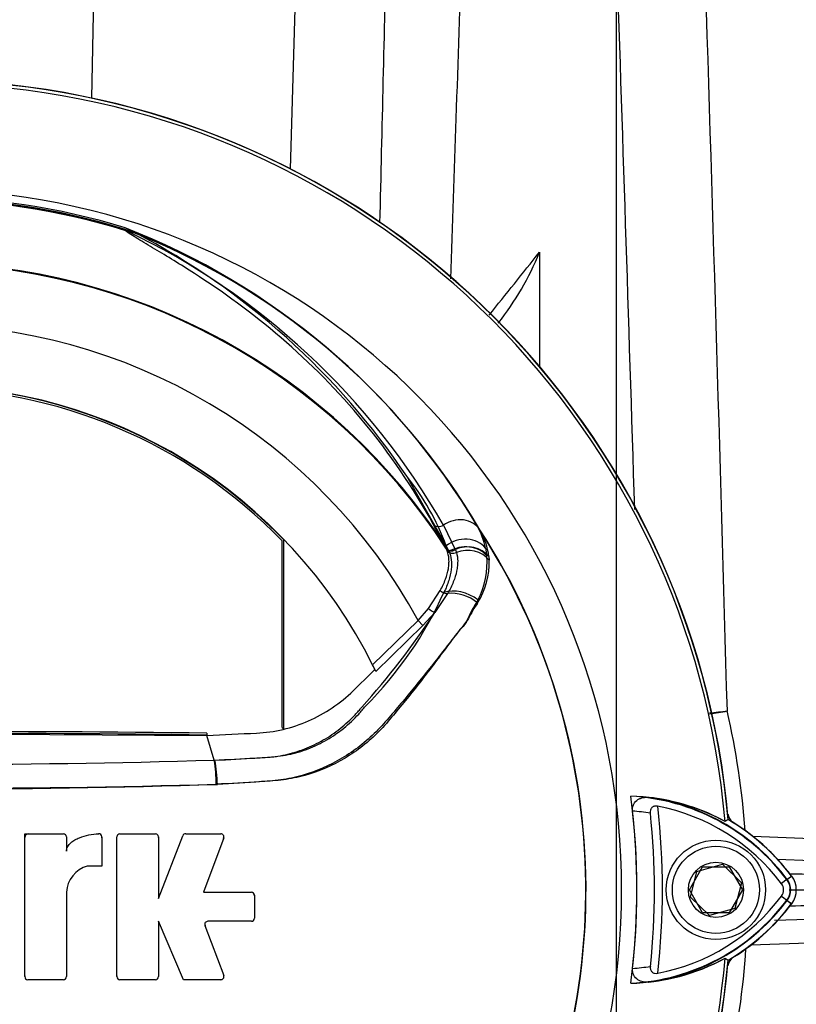
# Paper-space layout 'Sheet1' of a CAD drawing. Units: millimetres. Extents: x 0 to 3564, y 0 to 2520.
# Drawn here: x 2278 to 2379, y 1123 to 1252 of the extents above; entities that cross this region are included whole.
import ezdxf
from ezdxf.enums import TextEntityAlignment as Align
from ezdxf.lldxf.tags import DXFTag

# ---------------------------------------------------------------- set-up
doc = ezdxf.new("R2010")
doc.units = ezdxf.units.MM
doc.header["$LTSCALE"] = 6
for name, color, linetype in [('center line', 7, 'Continuous'), ('Default', 7, 'Continuous'), ('tangent', 7, 'Continuous'), ('TSH-1', 7, 'Continuous'), ('visible', 7, 'Continuous')]:
    doc.layers.add(name, color=color, linetype=linetype)
doc.styles.add('SEACAD_Arial', font='arial.ttf')
tags = doc.linetypes.add('CENTER2', pattern=[28.575, 19.05, -3.175, 3.175, -3.175]).pattern_tags.tags
tags[10:11] = [DXFTag(74, 4), DXFTag(75, 0), DXFTag(340, '0'), DXFTag(46, 0.0), DXFTag(50, 0.0), DXFTag(44, 0.0), DXFTag(45, 0.0)]
tags[8:9] = [DXFTag(74, 4), DXFTag(75, 0), DXFTag(340, '0'), DXFTag(46, 0.0), DXFTag(50, 0.0), DXFTag(44, 0.0), DXFTag(45, 0.0)]
tags[6:7] = [DXFTag(74, 4), DXFTag(75, 0), DXFTag(340, '0'), DXFTag(46, 0.0), DXFTag(50, 0.0), DXFTag(44, 0.0), DXFTag(45, 0.0)]
tags[4:5] = [DXFTag(74, 4), DXFTag(75, 0), DXFTag(340, '0'), DXFTag(46, 0.0), DXFTag(50, 0.0), DXFTag(44, 0.0), DXFTag(45, 0.0)]
doc.dimstyles.new('ISO-InstDr', dxfattribs={"dimtxt": 19.2, "dimasz": 26.88, "dimexe": 9.6, "dimexo": 9.6, "dimgap": 4.8, "dimtad": 1, "dimdec": 0, "dimzin": 0, "dimdsep": 46, "dimtxsty": 'SEACAD_Arial', "dimblk1": '_SE_FILLED', "dimblk2": '_SE_FILLED', "dimsah": 1, "dimcen": 9.6, "dimadec": 0, "dimazin": 0, "dimtfac": 0.5, "dimtofl": 0, "dimtmove": 0, "dimatfit": 3, "dimfxl": 1, "dimtzin": 0, "dimarcsym": 0})

# ---------------------------------------------------------------- blocks, each defined once
blk = doc.blocks.new('SE4')
at = {"layer": 'center line', "color": 7, "linetype": 'CENTER2'}
blk.add_line((2355.8, 702.22), (2355.8, 1392.22), dxfattribs=at)
at = {"layer": 'tangent', "color": 7, "linetype": 'Continuous'}
for p, q in [((2287.47, 1262.47), (2287.08, 1241.62)), ((2313.14, 1232.32), (2314.01, 1262.47)), ((2333.44, 1182.75), (2331.8, 1185.86)), ((2333.14, 1185.72), (2334.69, 1182.53)), ((2333.46, 1182.71), (2333.44, 1182.75)), ((2333.62, 1182.36), (2333.46, 1182.71)), ((2334.69, 1182.53), (2334.71, 1182.49)), ((2334.71, 1182.49), (2334.84, 1182.13)), ((2338.65, 1182.69), (2338.8, 1181.69)), ((2339.08, 1181.61), (2339.11, 1181.14)), ((2331.18, 1174.8), (2332.71, 1177.14)), ((2333.68, 1176.75), (2332.02, 1174.28)), ((2329.83, 1173.21), (2331.18, 1174.8)), ((2332.02, 1174.28), (2330.46, 1172.57)), ((2323.87, 1167.41), (2329.83, 1173.21)), ((2330.46, 1172.57), (2329.83, 1173.21)), ((2330.46, 1172.57), (2324.29, 1166.55)), ((2373.64, 1144.98), (2381.27, 1144.71)), ((2378.08, 1139.31), (2378.71, 1139.78)), ((2378.13, 1139.35), (2378.69, 1139.76)), ((2378.13, 1139.35), (2377.38, 1138.78)), ((2378.08, 1136.63), (2378.71, 1136.16)), ((2378.13, 1136.59), (2378.69, 1136.17)), ((2380.88, 1131), (2373.36, 1130.73))]:
    blk.add_line(p, q, dxfattribs=at)
for centre, radius, start, end in [((-39237.02, -126.59), 41615.96, 1.809872, 1.912772), ((-25916.23, 365.85), 28297.71, 1.610962, 1.815725), ((2264.8, 1137.97), 90.46, 71.9346, 108.0654), ((2264.8, 1137.97), 90.68, 72.8855, 107.1145), ((2264.8, 1137.97), 90.49, 72.9403, 107.0597), ((2264.8, 1137.97), 90.34, 72.7651, 107.2865), ((2258.75, 1138.68), 91.78, 30.3926, 69.1997), ((2290.42, 1223.34), 1.46, 38.357, 50.6896), ((2289.83, 1221.92), 2.97, 50.7743, 59.4508), ((2250.62, 1138.47), 95.09, 29.7988, 64.3983), ((607.56, 2602.93), 2220.28, 321.25021, 321.52187), ((2264.8, 1137.97), 81.96, 33.0862, 147.7158), ((2264.8, 1137.97), 82.05, 32.6608, 147.3392), ((2264.8, 1137.97), 73.97, 28.4569, 152.0488), ((2302.97, 1171.7), 32.56, 20.3507, 38.8263), ((2328.12, 1180.41), 10.77, 12.2203, 29.0107), ((2330.07, 1180.56), 9.07, 6.6194, 30.0812), ((2264.8, 1137.97), 87, 329.7903, 32.8108), ((2329.36, 1180.76), 9.76, 327.5891, 2.2415), ((2328.71, 1180.71), 10.14, 331.7563, 5.5545), ((2287.12, 1197.7), 50.56, 315.0874, 335.7152), ((2244.58, 1231.92), 104.73, 318.0385, 326.605), ((2353.37, 1307.97), 147.56, 275.6697, 276.5865), ((2343.49, 1324.65), 165.45, 278.509, 279.3219), ((2264.24, 1137.42), 108.72, 4.384, 12.7344), ((2264.8, 2424.41), 1270.03, 268.27012, 271.72988), ((2264.8, 2386.35), 1235.18, 268.20219, 271.79781), ((2264.8, 2507.32), 1356.07, 268.36523, 271.63117), ((2356.13, 1122.84), 27.5, 36.8699, 81.9315), ((2264.8, 1137.97), 97, 353.5366, 6.4832), ((2356.13, 1122.84), 25.5, 80.7906, 86.0508), ((2369.82, 750.79), 389.35, 86.8386, 88.7242), ((2376.3, 1137.97), 2.3, 323.1301, 36.8699), ((2356.28, 1152.94), 27.3, 277.8333, 323.1964), ((2377.64, 1306.77), 170.88, 270.2853, 274.1292), ((2264.24, 1137.42), 108.72, 347.7979, 356.2297), ((2356.28, 1152.94), 25.3, 273.6648, 278.9615)]:
    blk.add_arc(centre, radius, start, end, dxfattribs=at)
for centre, major_axis, ratio, start_param, end_param in [((2291.86, 1225.2), (-0.772, -0.636), 0.993948, 0.583441, 0.735917), ((2332.61, 1186.44), (0.876, 0.483), 0.886564, 3.272784, 4.827093), ((2334.97, 1183.21), (3.03, 1.75), 0.886981, 0.056716, 1.66931), ((2335.71, 1180.92), (3.4, 0.82), 0.833983, 0.365758, 2.066351), ((2334.28, 1183.29), (0.89, 0.457), 0.862982, 3.261659, 4.734332), ((2334.3, 1183.25), (0.89, 0.456), 0.862658, 3.261527, 4.731378), ((2334.45, 1182.9), (-0.941, -0.339), 0.858731, 0.262379, 1.673957), ((2335.89, 1179.97), (3.47, 0.47), 0.824643, 0.47162, 2.076042), ((2336.14, 1179.88), (3.46, 0.51), 0.848447, 0.44551, 1.874153), ((2336.19, 1179.44), (3.49, 0.32), 0.843587, 0.503016, 1.89098), ((2333.19, 1177.42), (-0.855, 0.519), 0.50442, 1.30042, 2.446534), ((2335.38, 1174.74), (3.3, -1.18), 0.615855, 1.052513, 2.490131), ((2335.4, 1174.39), (3.22, -1.37), 0.612464, 1.101674, 2.366839), ((2331.39, 1174.92), (-0.775, 0.632), 0.226753, 1.480442, 2.674554), ((2376.54, 1137.79), (1.6, -1.2), 0.001156, -1.015986, -0.034907)]:
    blk.add_ellipse(centre, major_axis=major_axis, ratio=ratio, start_param=start_param, end_param=end_param, dxfattribs=at)
for points in [[(2324.83, 1225.27), (2325.12, 1237.67), (2325.41, 1250.07), (2325.71, 1262.47)], [(2334.77, 1238.95), (2334.53, 1231.96), (2334.29, 1224.97), (2334.05, 1217.97)]]:
    blk.add_open_spline(points, degree=3, dxfattribs=at)
for points, knots in [([(2331.8, 1185.86), (2329.15, 1190.66), (2326.09, 1195.13), (2319.35, 1203.29), (2315.68, 1206.99), (2308.1, 1213.5), (2304.19, 1216.31), (2298.72, 1219.84), (2296.96, 1220.91), (2294.58, 1222.33), (2293.83, 1222.77), (2292.81, 1223.39), (2292.49, 1223.58), (2291.93, 1223.95), (2291.67, 1224.12), (2291.56, 1224.25)], [0, 0, 0, 0, 0.25, 0.25, 0.5, 0.5, 0.75, 0.75, 0.875, 0.875, 0.9375, 0.9375, 0.96875, 0.96875, 1, 1, 1, 1]), ([(2332.71, 1177.14), (2332.85, 1177.4), (2332.98, 1177.65), (2333.21, 1178.14), (2333.31, 1178.39), (2333.57, 1179.1), (2333.7, 1179.56), (2333.82, 1180.23), (2333.84, 1180.44), (2333.87, 1180.86), (2333.87, 1181.07), (2333.83, 1181.66), (2333.75, 1182.02), (2333.62, 1182.36)], [0, 0, 0, 0, 0.125, 0.125, 0.25, 0.25, 0.5, 0.5, 0.625, 0.625, 0.75, 0.75, 1, 1, 1, 1]), ([(2334.84, 1182.13), (2334.94, 1181.78), (2335, 1181.4), (2335, 1180.79), (2334.99, 1180.59), (2334.95, 1180.15), (2334.91, 1179.93), (2334.77, 1179.25), (2334.62, 1178.77), (2334.33, 1178.03), (2334.22, 1177.78), (2333.97, 1177.27), (2333.83, 1177.01), (2333.68, 1176.75)], [0, 0, 0, 0, 0.25, 0.25, 0.375, 0.375, 0.5, 0.5, 0.75, 0.75, 0.875, 0.875, 1, 1, 1, 1]), ([(2337.6, 1175.52), (2337.4, 1175.22), (2337.18, 1174.9), (2336.78, 1174.21), (2336.62, 1173.83), (2336.22, 1173.12), (2335.99, 1172.78), (2335.45, 1172.15), (2335.15, 1171.84), (2334.32, 1170.82), (2333.78, 1170.1), (2332.67, 1168.66), (2332.1, 1167.94), (2330.39, 1165.77), (2329.22, 1164.33), (2327.43, 1162.19), (2326.82, 1161.47), (2325.6, 1160.05), (2324.99, 1159.34), (2322.99, 1157.34), (2321.48, 1156.16), (2318.24, 1154.23), (2316.46, 1153.46), (2313.72, 1152.69), (2312.8, 1152.49), (2310.94, 1152.23), (2310, 1152.17), (2307.18, 1151.99), (2305.29, 1151.89), (2303.4, 1151.79)], [0, 0, 0, 0, 0.03125, 0.03125, 0.0625, 0.0625, 0.09375, 0.09375, 0.125, 0.125, 0.1875, 0.1875, 0.25, 0.25, 0.375, 0.375, 0.4375, 0.4375, 0.5, 0.5, 0.625, 0.625, 0.75, 0.75, 0.8125, 0.8125, 0.875, 0.875, 1, 1, 1, 1]), ([(2337.64, 1175.92), (2337.47, 1175.6), (2337.26, 1175.28), (2336.86, 1174.6), (2336.7, 1174.22), (2336.34, 1173.47), (2336.15, 1173.11), (2335.66, 1172.44), (2335.37, 1172.13), (2334.55, 1171.12), (2334.02, 1170.38), (2332.93, 1168.9), (2332.38, 1168.16), (2330.7, 1165.95), (2329.55, 1164.48), (2327.79, 1162.3), (2327.19, 1161.57), (2325.98, 1160.12), (2325.37, 1159.4), (2323.38, 1157.37), (2321.88, 1156.18), (2318.63, 1154.24), (2316.84, 1153.46), (2314.08, 1152.7), (2313.15, 1152.51), (2311.26, 1152.26), (2310.29, 1152.2), (2307.4, 1152), (2305.48, 1151.88), (2303.55, 1151.77)], [0, 0, 0, 0, 0.03125, 0.03125, 0.0625, 0.0625, 0.09375, 0.09375, 0.125, 0.125, 0.1875, 0.1875, 0.25, 0.25, 0.375, 0.375, 0.4375, 0.4375, 0.5, 0.5, 0.625, 0.625, 0.75, 0.75, 0.8125, 0.8125, 0.875, 0.875, 1, 1, 1, 1]), ([(2303.13, 1154.95), (2304.92, 1155.04), (2306.69, 1155.13), (2308.91, 1155.25), (2309.35, 1155.28), (2310.24, 1155.33), (2310.68, 1155.37), (2312, 1155.55), (2312.86, 1155.74), (2314.15, 1156.12), (2314.57, 1156.27), (2315.42, 1156.59), (2315.83, 1156.77), (2317.04, 1157.35), (2317.81, 1157.8), (2318.91, 1158.54), (2319.27, 1158.81), (2319.96, 1159.36), (2320.3, 1159.65), (2320.96, 1160.26), (2321.27, 1160.57), (2321.73, 1161.06), (2321.95, 1161.3), (2322.21, 1161.6), (2322.31, 1161.72), (2322.38, 1161.81), (2322.42, 1161.85), (2322.45, 1161.89)], [0, 0, 0, 0, 0.25, 0.25, 0.3125, 0.3125, 0.375, 0.375, 0.5, 0.5, 0.5625, 0.5625, 0.625, 0.625, 0.75, 0.75, 0.8125, 0.8125, 0.875, 0.875, 0.9375, 0.9375, 0.96875, 0.984375, 0.992187, 0.992187, 1, 1, 1, 1]), ([(2303.22, 1154.94), (2305.06, 1155.03), (2306.9, 1155.13), (2309.19, 1155.28), (2309.64, 1155.3), (2310.33, 1155.35), (2310.56, 1155.37), (2311.01, 1155.4), (2311.24, 1155.43), (2312.37, 1155.56), (2313.26, 1155.75), (2314.56, 1156.13), (2314.99, 1156.27), (2315.84, 1156.6), (2316.27, 1156.78), (2317.5, 1157.37), (2318.27, 1157.82), (2319.75, 1158.84), (2320.44, 1159.4), (2321.42, 1160.32), (2321.74, 1160.65), (2322.2, 1161.14), (2322.35, 1161.31), (2322.64, 1161.65), (2322.78, 1161.83), (2322.92, 1162)], [0, 0, 0, 0, 0.25, 0.25, 0.3125, 0.3125, 0.34375, 0.34375, 0.375, 0.375, 0.5, 0.5, 0.5625, 0.5625, 0.625, 0.625, 0.75, 0.75, 0.875, 0.875, 0.9375, 0.9375, 0.96875, 0.96875, 1, 1, 1, 1])]:
    blk.add_open_spline(points, degree=3, knots=knots, dxfattribs=at)
at = {"layer": 'visible', "color": 7, "linetype": 'Continuous'}
for p, q in [((2292.85, 1223.97), (2291.48, 1224.63)), ((2345.69, 1221.44), (2345.69, 1206.49)), ((2333.5, 1183.03), (2328.34, 1192.12)), ((2312.01, 1159.24), (2312.01, 1183.67)), ((2312.24, 1159.06), (2312.24, 1183.77)), ((2333.87, 1182.25), (2333.5, 1183.03)), ((2312.01, 1159.24), (2312.24, 1159.06)), ((2264.8, 1158.42), (2302.19, 1158.19)), ((2302.18, 1158.48), (2302.19, 1158.24)), ((2303.13, 1154.95), (2302.19, 1158.19)), ((2370.41, 1147.19), (2370, 1146.92)), ((2278.34, 1126.61), (2278.34, 1145.31)), ((2278.34, 1145.31), (2283.39, 1145.31)), ((2283.79, 1144.91), (2283.79, 1143.02)), ((2288.43, 1144.91), (2288.43, 1141.08)), ((2290.39, 1126.61), (2290.39, 1144.91)), ((2290.79, 1145.31), (2295.45, 1145.31)), ((2295.85, 1136.85), (2299.02, 1145.06)), ((2295.85, 1144.91), (2295.85, 1136.85)), ((2299.4, 1145.31), (2304, 1145.31)), ((2304.38, 1144.77), (2301.72, 1137.67)), ((2288.43, 1141.08), (2286.52, 1141.08)), ((2365.33, 1137.97), (2367.06, 1140.97)), ((2366.32, 1140.39), (2369.65, 1141.32)), ((2367.06, 1140.97), (2370.53, 1140.97)), ((2369.65, 1141.32), (2372.13, 1138.9)), ((2370.53, 1140.97), (2372.26, 1137.97)), ((2376.88, 1141.97), (2381.27, 1141.82)), ((2365.46, 1137.03), (2366.32, 1140.39)), ((2372.13, 1138.9), (2371.27, 1135.54)), ((2283.79, 1137.67), (2283.79, 1126.61)), ((2301.72, 1137.67), (2308, 1137.67)), ((2308.4, 1137.27), (2308.4, 1134.25)), ((2367.06, 1134.97), (2365.33, 1137.97)), ((2367.94, 1134.61), (2365.46, 1137.03)), ((2372.26, 1137.97), (2370.53, 1134.97)), ((2370.53, 1134.97), (2367.06, 1134.97)), ((2371.27, 1135.54), (2367.94, 1134.61)), ((2299.12, 1126.21), (2295.85, 1133.85)), ((2295.85, 1133.85), (2295.85, 1126.61)), ((2301.92, 1133.31), (2304.38, 1126.75)), ((2308, 1133.85), (2302.29, 1133.85)), ((2380.88, 1134.1), (2376.46, 1133.95)), ((2370, 1129.02), (2370.39, 1128.77)), ((2370, 1129.02), (2370.41, 1128.75)), ((2283.39, 1126.21), (2278.74, 1126.21)), ((2295.45, 1126.21), (2290.79, 1126.21)), ((2304, 1126.21), (2299.12, 1126.21))]:
    blk.add_line(p, q, dxfattribs=at)
for radius in [6.5, 5.7, 3.61]:
    blk.add_circle((2368.8, 1137.97), radius, dxfattribs=at)
for centre, radius, start, end in [((2264.8, 1137.97), 105.58, 4.8664, 85.1363), ((2264.8, 1137.97), 105.58, 4.8664, 85.1363), ((2264.8, 1137.97), 105.99, 4.9824, 85.02), ((2264.8, 1137.97), 106.02, 4.9893, 85.0132), ((2264.8, 1137.97), 106, 5.5212, 84.2224), ((2264.8, 1137.97), 91.66, 191.752, 168.248), ((2258, 1138.38), 92.52, 30.7135, 68.7842), ((2248.01, 1138.32), 96.67, 33.8087, 62.3665), ((2310.19, 1235.82), 38.31, 321.8439, 337.9472), ((2264.8, 1137.97), 66, 26.4899, 154.0915), ((2264.8, 1137.97), 65.95, 43.9889, 136.0111), ((2264.8, 1137.97), 65.71, 44.0719, 135.9281), ((2264.8, 1137.97), 86.97, 329.8646, 33.2367), ((2264.8, 1137.97), 66, 25.6619, 26.4899), ((2264.8, -1900.36), 3058.83, 89.29958, 90.70042), ((2264.8, -1900.36), 3059.07, 89.29971, 90.70029), ((2282.93, 1151.64), 20.48, 0.4162, 9.3073), ((2283.68, 1151.35), 19.87, 1.2128, 10.3995), ((2264.8, 1137.97), 93.66, 352.5022, 7.5283), ((2356.92, 1122.89), 27.36, 61.4617, 88.4778), ((2356.13, 1122.84), 27.44, 36.8699, 86.8248), ((2356.92, 1122.88), 27.37, 61.465, 83.5583), ((2356.13, 1122.84), 26.56, 36.8699, 79.0534), ((2264.8, 1137.97), 93.66, 353.7026, 6.3268), ((2264.8, 1137.97), 95.95, 354.0074, 6.0146), ((2372.29, 1148.36), 2, 193.0274, 229.8933), ((2356.13, 1122.84), 28.2, 36.8699, 59.6301), ((2356.13, 1122.84), 28.22, 36.8699, 59.6045), ((2278.84, 1144.81), 0.5, 90, 180), ((2283.39, 1144.91), 0.4, 0, 90), ((2288.03, 1144.91), 0.4, 0, 92.5639), ((2287.93, 1144.8), 0.5, 0, 15.6597), ((2290.79, 1144.91), 0.4, 90, 180), ((2295.45, 1144.91), 0.4, 0, 90), ((2295.35, 1144.81), 0.5, 0, 15.3579), ((2299.4, 1144.91), 0.4, 90, 158.8387), ((2304, 1144.91), 0.4, 339.444, 90), ((2303.86, 1144.81), 0.5, 339.444, 357.2939), ((2356.28, 1122.99), 28, 38.8547, 51.5042), ((2287.59, 1137.43), 3.81, 106.3065, 176.3727), ((2376.3, 1137.97), 3.02, 323.1301, 36.8699), ((2376.3, 1137.97), 1.35, 323.0487, 36.8699), ((2376.3, 1137.97), 2.23, 323.1301, 36.8699), ((2308, 1137.27), 0.4, 0, 90), ((2307.9, 1137.17), 0.5, 0, 15.3505), ((2356.28, 1152.94), 26.35, 280.7207, 323.1946), ((2356.28, 1152.94), 27.23, 272.908, 323.1965), ((2356.28, 1152.94), 27.99, 300.2729, 323.1947), ((2356.28, 1152.94), 28.02, 300.2988, 323.1947), ((2302.29, 1133.45), 0.4, 90, 200.5555), ((2302.44, 1133.35), 0.5, 182.7047, 200.5555), ((2308, 1134.25), 0.4, 270, 0), ((2372.29, 1127.57), 2, 129.1303, 166.9712), ((2264.8, 1137.97), 105.99, 274.9824, 355.02), ((2264.8, 1137.97), 106.02, 274.9893, 355.0132), ((2264.8, 1137.97), 105.58, 288.575, 355.1363), ((2264.8, 1137.97), 105.58, 288.575, 355.1363), ((2357.06, 1152.9), 27.16, 271.2557, 298.4334), ((2357.06, 1152.91), 27.17, 276.2054, 298.4314), ((2278.84, 1126.71), 0.5, 180, 195.3799), ((2278.74, 1126.61), 0.4, 180, 270), ((2283.39, 1126.61), 0.4, 270, 0), ((2290.89, 1126.71), 0.5, 180, 195.3753), ((2290.79, 1126.61), 0.4, 180, 270), ((2295.45, 1126.61), 0.4, 270, 360), ((2304, 1126.61), 0.4, 270, 20.5555)]:
    blk.add_arc(centre, radius, start, end, dxfattribs=at)
blk.add_open_spline([(2335.56, 1261.51), (2335.29, 1253.99), (2335.03, 1246.47), (2334.77, 1238.95)], degree=3, dxfattribs=at)
for points, knots in [([(2333.87, 1182.25), (2334.02, 1181.93), (2334.12, 1181.57), (2334.21, 1180.79), (2334.21, 1180.36), (2334.1, 1179.44), (2333.99, 1178.96), (2333.75, 1178.21), (2333.66, 1177.96), (2333.45, 1177.44), (2333.33, 1177.17), (2333.2, 1176.91)], [0, 0, 0, 0, 0.25, 0.25, 0.5, 0.5, 0.75, 0.75, 0.875, 0.875, 1, 1, 1, 1]), ([(2302.19, 1158.19), (2304.36, 1158.29), (2306.52, 1158.39), (2309.85, 1158.55), (2311, 1158.71), (2313.28, 1159.24), (2314.4, 1159.62), (2316.55, 1160.56), (2317.59, 1161.13), (2319.55, 1162.46), (2320.48, 1163.21), (2322.27, 1164.96), (2323.22, 1165.88), (2324.16, 1166.81)], [0, 0, 0, 0, 0.268307, 0.268307, 0.411567, 0.411567, 0.554828, 0.554828, 0.698088, 0.698088, 0.841348, 0.841348, 1, 1, 1, 1]), ([(2357.89, 1148.29), (2357.87, 1148.45), (2357.87, 1148.61), (2357.93, 1148.92), (2357.98, 1149.06), (2358.18, 1149.45), (2358.37, 1149.64), (2358.69, 1149.85), (2358.8, 1149.9), (2359.03, 1149.99), (2359.14, 1150.03), (2359.5, 1150.1), (2359.75, 1150.1), (2359.99, 1150.08)], [0, 0, 0, 0, 0.125, 0.125, 0.25, 0.25, 0.5, 0.5, 0.625, 0.625, 0.75, 0.75, 1, 1, 1, 1]), ([(2361.17, 1148.92), (2361.04, 1148.95), (2360.91, 1148.95), (2360.64, 1148.9), (2360.52, 1148.84), (2360.34, 1148.67), (2360.27, 1148.55), (2360.2, 1148.29), (2360.2, 1148.15), (2360.21, 1148.02)], [0, 0, 0, 0, 0.25, 0.25, 0.5, 0.5, 0.75, 0.75, 1, 1, 1, 1]), ([(2283.79, 1143.02), (2283.79, 1143.13), (2283.81, 1143.24), (2283.87, 1143.45), (2283.91, 1143.55), (2284.07, 1143.83), (2284.22, 1143.99), (2284.54, 1144.28), (2284.72, 1144.4), (2285.09, 1144.62), (2285.29, 1144.71), (2285.89, 1144.96), (2286.3, 1145.07), (2287.15, 1145.24), (2287.59, 1145.29), (2288.02, 1145.31)], [0, 0, 0, 0, 0.0625, 0.0625, 0.125, 0.125, 0.25, 0.25, 0.375, 0.375, 0.5, 0.5, 0.75, 0.75, 1, 1, 1, 1]), ([(2360.22, 1127.95), (2360.2, 1127.82), (2360.21, 1127.68), (2360.28, 1127.42), (2360.34, 1127.31), (2360.53, 1127.13), (2360.65, 1127.07), (2360.91, 1127.02), (2361.04, 1127.02), (2361.18, 1127.05)], [0, 0, 0, 0, 0.25, 0.25, 0.5, 0.5, 0.75, 0.75, 1, 1, 1, 1]), ([(2360, 1125.9), (2359.75, 1125.87), (2359.51, 1125.88), (2359.03, 1125.97), (2358.8, 1126.06), (2358.38, 1126.34), (2358.18, 1126.54), (2357.98, 1126.92), (2357.94, 1127.07), (2357.88, 1127.37), (2357.88, 1127.53), (2357.89, 1127.69)], [0, 0, 0, 0, 0.25, 0.25, 0.5, 0.5, 0.75, 0.75, 0.875, 0.875, 1, 1, 1, 1])]:
    blk.add_open_spline(points, degree=3, knots=knots, dxfattribs=at)
blk = doc.blocks.new('DMBLK166')
at = {"layer": 'Default', "linetype": 'Continuous'}
for points in [[(2743.58, 1111.09), (2739.1, 1137.97), (2734.62, 1111.09)], [(2743.58, 1047.85), (2734.62, 1047.85), (2739.1, 1020.97)]]:
    blk.add_hatch(color=7, dxfattribs=at).paths.add_polyline_path(points)
at = {"layer": 'Default', "color": 7, "linetype": 'Continuous'}
for p, q in [((2378.4, 1137.97), (2748.7, 1137.97)), ((2739.1, 1137.97), (2739.1, 1020.97)), ((2530.4, 1020.97), (2748.7, 1020.97))]:
    blk.add_line(p, q, dxfattribs=at)
at = {"layer": 'Default', "color": 7, "linetype": 'Continuous', "style": 'SEACAD_Arial'}
for s, p in [(')', (2715.1, 1120.16)), ('4.61"', (2715.1, 1048.37)), ('117', (2692.06, 1048.37)), ('(', (2715.1, 1030.01))]:
    blk.add_text(s, height=19.2, rotation=90, dxfattribs=at).set_placement(p, align=Align.TOP_LEFT)
blk = doc.blocks.new('_SE_FILLED')
at = {"color": 0}
blk.add_line((0, 0), (-1, 0), dxfattribs=at)
blk.add_solid([(0, 0), (-1, -0.1665), (-1, 0.1665), (0, 0)], dxfattribs=at)
blk = doc.blocks.new('DMBLK181')
at = {"layer": 'Default', "linetype": 'Continuous'}
for points in [[(2106.68, 1556.45), (2079.8, 1551.97), (2106.68, 1547.49)], [(2328.92, 1556.45), (2328.92, 1547.49), (2355.8, 1551.97)]]:
    blk.add_hatch(color=7, dxfattribs=at).paths.add_polyline_path(points)
at = {"layer": 'Default', "color": 7, "linetype": 'Continuous'}
for p, q in [((2079.8, 1054.57), (2079.8, 1561.57)), ((2355.8, 1401.82), (2355.8, 1561.57)), ((2355.8, 1551.97), (2079.8, 1551.97))]:
    blk.add_line(p, q, dxfattribs=at)
at = {"layer": 'Default', "color": 7, "linetype": 'Continuous', "style": 'SEACAD_Arial'}
for s, p in [('276', (2179.19, 1599.01)), ('(', (2160.82, 1575.97)), (')', (2266, 1575.97)), ('10.87"', (2179.19, 1575.97))]:
    blk.add_text(s, height=19.2, dxfattribs=at).set_placement(p, align=Align.TOP_LEFT)
blk = doc.blocks.new('DMBLK182')
at = {"layer": 'Default', "linetype": 'Continuous'}
for points in [[(2017.18, 1614.05), (1990.3, 1609.57), (2017.18, 1605.09)], [(2328.92, 1614.05), (2328.92, 1605.09), (2355.8, 1609.57)]]:
    blk.add_hatch(color=7, dxfattribs=at).paths.add_polyline_path(points)
at = {"layer": 'Default', "color": 7, "linetype": 'Continuous'}
for p, q in [((1990.3, 1253.57), (1990.3, 1619.17)), ((2355.8, 1401.82), (2355.8, 1619.17)), ((2355.8, 1609.57), (1990.3, 1609.57))]:
    blk.add_line(p, q, dxfattribs=at)
at = {"layer": 'Default', "color": 7, "linetype": 'Continuous', "style": 'SEACAD_Arial'}
for s, p in [('366', (2134.44, 1656.61)), ('(', (2116.07, 1633.57)), (')', (2221.25, 1633.57)), ('14.39"', (2134.44, 1633.57))]:
    blk.add_text(s, height=19.2, dxfattribs=at).set_placement(p, align=Align.TOP_LEFT)

psp = doc.layouts.new('Sheet1')

# ---------------------------------------------------------------- block references
at = {"layer": 'TSH-1'}
psp.add_blockref('SE4', (0, 0), dxfattribs=at)

# ---------------------------------------------------------------- dimensions: what is measured, and where the dimension line sits
at = {"layer": 'Default', "color": 7, "linetype": 'Continuous'}
for base, p1, p2, picture, middle in [((1990.29505874, 1609.56698127), (2355.79505874, 1392.21732534), (1990.29505874, 1231.96732534), 'DMBLK182', (2173.04506092, 1609.56698127)), ((2079.8, 1551.97), (2355.8, 1392.22), (2079.8, 1044.97), 'DMBLK181', (2217.8, 1551.97))]:
    dim = psp.add_linear_dim(base=base, p1=p1, p2=p2, text='\\A1;<>', dimstyle='ISO-InstDr', override={"dimpost": '\\X'}, dxfattribs=at)
    dim.commit()
    dim.dimension.update_dxf_attribs({"geometry": picture, "text_midpoint": middle, "dimtype": 160})
dim = psp.add_linear_dim(base=(2739.1, 1020.97), p1=(2368.8, 1137.97), p2=(2520.8, 1020.97), angle=90, text='\\A1;<>', dimstyle='ISO-InstDr', override={"dimpost": '\\X'}, dxfattribs=at)
dim.commit()
dim.dimension.update_dxf_attribs({"geometry": 'DMBLK166', "text_midpoint": (2739.1, 1079.47), "dimtype": 160})

doc.saveas('drawing.dxf')
